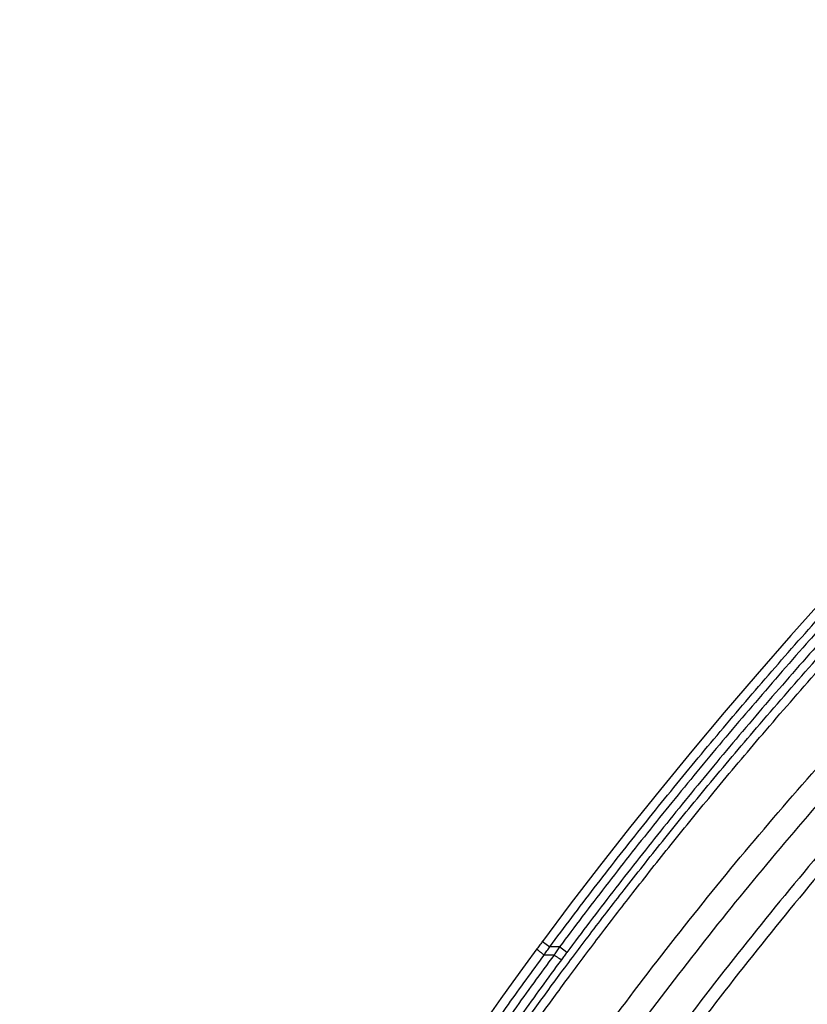
# Model space of a CAD drawing. Units: inches. Extents: x 0 to 176, y 0 to 136.
# Drawn here: x 66 to 69, y 41 to 45 of the extents above; entities that cross this region are included whole.
import ezdxf

# ---------------------------------------------------------------- set-up
doc = ezdxf.new("R2010")
doc.units = ezdxf.units.IN
doc.header["$LTSCALE"] = 16
doc.header["$MEASUREMENT"] = 0
doc.layers.add('36-EC', color=7, linetype='Continuous')
doc.layers.add('dim', color=1, linetype='Continuous')

# ---------------------------------------------------------------- blocks, each defined once
blk = doc.blocks.new('A$C3F6C0708')
at = {"layer": '36-EC', "color": 7}
for p, q in [((3.5641, 7.8679), (3.4322, 7.7199)), ((3.4322, 7.7199), (3.3032, 7.5721)), ((3.3032, 7.5721), (3.177, 7.4246)), ((3.177, 7.4246), (3.0536, 7.2773)), ((3.0536, 7.2773), (2.933, 7.1303)), ((2.933, 7.1303), (2.8153, 6.9836)), ((2.8153, 6.9836), (2.7004, 6.8372)), ((2.7004, 6.8372), (2.5883, 6.6912)), ((2.5883, 6.6912), (2.4817, 6.5491)), ((2.4607, 6.5207), (2.4159, 6.4594)), ((2.4611, 6.5212), (2.4607, 6.5207)), ((2.4639, 6.525), (2.4611, 6.5212)), ((2.4668, 6.5289), (2.4639, 6.525)), ((2.4696, 6.5328), (2.4668, 6.5289)), ((2.4725, 6.5366), (2.4696, 6.5328)), ((2.4753, 6.5405), (2.4725, 6.5366)), ((2.4782, 6.5444), (2.4753, 6.5405)), ((2.4811, 6.5483), (2.4782, 6.5444)), ((2.4817, 6.5491), (2.4811, 6.5483)), ((2.4817, 6.5491), (2.5098, 6.5283)), ((2.5472, 6.5283), (2.5098, 6.5283)), ((2.5753, 6.5074), (2.5472, 6.5283)), ((2.5263, 6.4972), (2.4889, 6.4972)), ((2.4159, 6.4594), (2.3693, 6.395)), ((2.3693, 6.395), (2.3232, 6.3307)), ((2.3232, 6.3307), (2.2777, 6.2666))]:
    blk.add_line(p, q, dxfattribs=at)
for points in [[(3.5641, 7.8679), (3.4322, 7.7199), (3.3032, 7.5721), (3.177, 7.4246), (3.0536, 7.2773), (2.933, 7.1303), (2.8153, 6.9836), (2.7004, 6.8372), (2.5883, 6.6912), (2.4817, 6.5491)], [(2.4607, 6.5207), (2.4159, 6.4594), (2.3693, 6.395), (2.3232, 6.3307), (2.2777, 6.2666), (2.2327, 6.2025), (2.1883, 6.1385), (2.1444, 6.0746), (2.1011, 6.0108), (2.0607, 5.9507)], [(2.4817, 6.5491), (2.4811, 6.5483), (2.4782, 6.5444), (2.4753, 6.5405), (2.4725, 6.5366), (2.4696, 6.5328), (2.4668, 6.5289), (2.4639, 6.525), (2.4611, 6.5212), (2.4607, 6.5207)]]:
    blk.add_lwpolyline(points, dxfattribs=at)
for points, knots in [([(2.5098, 6.5283), (2.5378, 6.566), (2.5943, 6.6415), (2.6804, 6.7545), (2.7683, 6.8678), (2.8579, 6.9813), (2.9493, 7.0952), (3.0425, 7.2093), (3.1376, 7.3239), (3.2347, 7.4388), (3.3338, 7.5543), (3.4349, 7.6702), (3.5381, 7.7867), (3.6435, 7.9038), (3.7511, 8.0216), (3.861, 8.14), (3.9732, 8.2591), (4.0877, 8.3789), (4.2045, 8.4993), (4.3237, 8.6205), (4.4453, 8.7423), (4.5693, 8.8648), (4.6955, 8.9877), (4.8236, 9.1109), (4.9535, 9.234), (5.0852, 9.3572), (5.2184, 9.48), (5.3527, 9.6023), (5.4876, 9.7235), (5.6224, 9.8429), (5.7569, 9.9605), (5.8466, 10.0379), (5.8915, 10.0763)], [0, 0, 0, 0, 0.035225, 0.070739, 0.106572, 0.142731, 0.179221, 0.216062, 0.253274, 0.29088, 0.328905, 0.367367, 0.406277, 0.445646, 0.485499, 0.525894, 0.566823, 0.608245, 0.650168, 0.692649, 0.735696, 0.779298, 0.823382, 0.867799, 0.912579, 0.957643, 1.003, 1.048484, 1.093906, 1.138962, 1.183561, 1.227849, 1.227849, 1.227849, 1.227849]), ([(5.911, 10.0535), (5.8649, 10.014), (5.7727, 9.9345), (5.6345, 9.8136), (5.4959, 9.6907), (5.3573, 9.566), (5.2195, 9.4403), (5.0829, 9.314), (4.948, 9.1875), (4.8148, 9.0609), (4.6836, 8.9344), (4.5545, 8.8082), (4.4278, 8.6825), (4.3037, 8.5575), (4.1821, 8.4334), (4.063, 8.3099), (3.9463, 8.187), (3.832, 8.0649), (3.7203, 7.9436), (3.6109, 7.823), (3.5038, 7.703), (3.3989, 7.5835), (3.2963, 7.4647), (3.1957, 7.3464), (3.0973, 7.2285), (3.0009, 7.1111), (2.9065, 6.9941), (2.814, 6.8774), (2.7233, 6.7609), (2.6344, 6.6447), (2.5761, 6.5671), (2.5472, 6.5283)], [0, 0, 0, 0, 0.045508, 0.091349, 0.137675, 0.184415, 0.231162, 0.277608, 0.32392, 0.369898, 0.415415, 0.460614, 0.505284, 0.549279, 0.592708, 0.635612, 0.677986, 0.719783, 0.761016, 0.801715, 0.84192, 0.881644, 0.920899, 0.959707, 0.998087, 1.036057, 1.073641, 1.110867, 1.147755, 1.184322, 1.220593, 1.220593, 1.220593, 1.220593]), ([(5.9338, 10.0269), (5.8877, 9.9875), (5.7956, 9.9081), (5.6576, 9.7874), (5.5192, 9.6646), (5.3808, 9.5401), (5.2431, 9.4146), (5.1067, 9.2884), (4.972, 9.1621), (4.839, 9.0356), (4.708, 8.9093), (4.5791, 8.7833), (4.4525, 8.6577), (4.3286, 8.533), (4.2072, 8.409), (4.0882, 8.2857), (3.9717, 8.163), (3.8577, 8.0411), (3.7461, 7.92), (3.6369, 7.7996), (3.53, 7.6798), (3.4253, 7.5606), (3.3228, 7.4419), (3.2225, 7.3238), (3.1242, 7.2062), (3.028, 7.089), (2.9338, 6.9722), (2.8415, 6.8558), (2.751, 6.7396), (2.6623, 6.6236), (2.6041, 6.5461), (2.5753, 6.5074)], [0, 0, 0, 0, 0.045447, 0.091226, 0.137491, 0.184171, 0.230857, 0.277243, 0.323495, 0.369412, 0.414867, 0.460004, 0.504611, 0.548542, 0.591906, 0.634744, 0.677052, 0.718782, 0.759947, 0.800576, 0.840712, 0.880364, 0.919548, 0.958284, 0.996591, 1.034486, 1.071996, 1.109146, 1.145958, 1.182448, 1.218642, 1.218642, 1.218642, 1.218642]), ([(0.4832, 1.7545), (0.5288, 1.9031), (0.6246, 2.1989), (0.782, 2.6375), (0.9526, 3.0705), (1.1364, 3.4973), (1.333, 3.9175), (1.5422, 4.3305), (1.7635, 4.7359), (1.9968, 5.1332), (2.2416, 5.5219), (2.4976, 5.9016), (2.7641, 6.2715), (3.0407, 6.6311), (3.3267, 6.9798), (3.6212, 7.3169), (3.9236, 7.6417), (4.2331, 7.9537), (4.5486, 8.2523), (4.8691, 8.5368), (5.1935, 8.8065), (5.5203, 9.0605), (5.8476, 9.2979), (6.0683, 9.4468), (6.1783, 9.5181)], [0, 0, 0, 0, 0.116623, 0.233134, 0.349471, 0.465629, 0.581589, 0.697315, 0.812791, 0.927967, 1.042813, 1.157273, 1.271285, 1.384743, 1.497496, 1.609427, 1.720409, 1.830303, 1.938948, 2.046143, 2.151671, 2.255252, 2.356568, 2.454869, 2.454869, 2.454869, 2.454869]), ([(2.0628, 5.7274), (2.0837, 5.7591), (2.1272, 5.8247), (2.196, 5.9268), (2.2718, 6.0372), (2.356, 6.1575), (2.4504, 6.2894), (2.5562, 6.4341), (2.6746, 6.5919), (2.8067, 6.7634), (2.9543, 6.9498), (3.1201, 7.153), (3.3079, 7.376), (3.5226, 7.6225), (3.7694, 7.8959), (4.0532, 8.1985), (4.3782, 8.5313), (4.7427, 8.8893), (5.0123, 9.143), (5.1579, 9.2769), (5.1682, 9.2865)], [0, 0, 0, 0, 0.028454, 0.059045, 0.092335, 0.12888, 0.169233, 0.213952, 0.263325, 0.317195, 0.376326, 0.441571, 0.513916, 0.595016, 0.686701, 0.790146, 0.906138, 1.035505, 1.173294, 1.183838, 1.183838, 1.183838, 1.183838]), ([(2.0902, 5.707), (2.1109, 5.7386), (2.1542, 5.8041), (2.2228, 5.906), (2.2983, 6.0161), (2.3823, 6.1362), (2.4763, 6.2678), (2.5818, 6.4121), (2.6998, 6.5696), (2.8315, 6.7408), (2.9786, 6.9267), (3.1439, 7.1295), (3.3311, 7.3522), (3.5451, 7.5982), (3.7912, 7.8711), (4.0742, 8.1732), (4.3982, 8.5055), (4.7618, 8.8629), (5.035, 9.1204), (5.1845, 9.258), (5.1992, 9.2715)], [0, 0, 0, 0, 0.028377, 0.058885, 0.092086, 0.128532, 0.168779, 0.213381, 0.262625, 0.316357, 0.375339, 0.440422, 0.512592, 0.593501, 0.684977, 0.788193, 0.903939, 1.033042, 1.170557, 1.185462, 1.185462, 1.185462, 1.185462]), ([(5.616, 9.0157), (5.5433, 8.9615), (5.3933, 8.8469), (5.1629, 8.6625), (4.9182, 8.4568), (4.6587, 8.2271), (4.3846, 7.9711), (4.1, 7.6894), (3.8121, 7.3869), (3.5279, 7.0696), (3.2513, 6.7413), (2.983, 6.4027), (2.7236, 6.0543), (2.4737, 5.6968), (2.2338, 5.3306), (2.0042, 4.9564), (1.7854, 4.5744), (1.5775, 4.1852), (1.381, 3.7892), (1.1961, 3.3868), (1.023, 2.9786), (0.8619, 2.5648), (0.7131, 2.1459), (0.6221, 1.8637), (0.5788, 1.7219)], [0, 0, 0, 0, 0.068049, 0.141564, 0.221276, 0.307752, 0.401489, 0.502536, 0.608013, 0.714681, 0.821942, 0.929978, 1.038586, 1.14766, 1.257093, 1.366855, 1.476906, 1.587207, 1.697724, 1.80842, 1.919273, 2.03027, 2.141391, 2.252611, 2.252611, 2.252611, 2.252611]), ([(4.9789, 8.3537), (4.8813, 8.2674), (4.6741, 8.0791), (4.3636, 7.7796), (4.0475, 7.4547), (3.7401, 7.118), (3.4427, 6.7708), (3.1558, 6.4138), (2.8799, 6.0472), (2.6153, 5.6716), (2.3623, 5.2876), (2.1214, 4.8955), (1.8926, 4.4956), (1.6764, 4.0886), (1.4729, 3.6748), (1.2824, 3.2546), (1.1189, 2.8618), (1.0215, 2.6082), (0.9805, 2.4977)], [0, 0, 0, 0, 0.097702, 0.209929, 0.323555, 0.437585, 0.551827, 0.66635, 0.781055, 0.895889, 1.010838, 1.12589, 1.241032, 1.356249, 1.471521, 1.586842, 1.702204, 1.79057, 1.79057, 1.79057, 1.79057]), ([(5.0128, 8.3185), (4.915, 8.232), (4.7081, 8.0439), (4.3982, 7.7449), (4.0832, 7.4211), (3.7769, 7.0855), (3.4805, 6.7395), (3.1946, 6.3836), (2.9196, 6.0182), (2.6559, 5.644), (2.4039, 5.2612), (2.1637, 4.8704), (1.9358, 4.4719), (1.7203, 4.0662), (1.5175, 3.6537), (1.3276, 3.2349), (1.1646, 2.8434), (1.0675, 2.5906), (1.0267, 2.4805)], [0, 0, 0, 0, 0.097882, 0.209722, 0.322959, 0.436602, 0.550456, 0.664592, 0.77891, 0.893358, 1.007921, 1.122587, 1.237343, 1.352175, 1.467062, 1.581998, 1.696975, 1.785071, 1.785071, 1.785071, 1.785071]), ([(2.4607, 6.5207), (2.4607, 6.5206), (2.4608, 6.5201), (2.4615, 6.5193), (2.4627, 6.518), (2.4646, 6.5164), (2.4669, 6.5143), (2.4698, 6.5119), (2.4731, 6.5093), (2.4767, 6.5064), (2.4806, 6.5034), (2.4847, 6.5003), (2.4875, 6.4983), (2.4889, 6.4972)], [0, 0, 0, 0, 0.000084565, 0.000345563, 0.0007906, 0.001413243, 0.002200659, 0.003135687, 0.004197615, 0.005362766, 0.006605087, 0.007896757, 0.009208831, 0.009208831, 0.009208831, 0.009208831]), ([(2.4889, 6.4972), (2.4906, 6.4998), (2.4941, 6.505), (2.4993, 6.5127), (2.5046, 6.5205), (2.5081, 6.5257), (2.5098, 6.5283)], [0, 0, 0, 0, 0.002327911, 0.004662957, 0.007004136, 0.009350338, 0.009350338, 0.009350338, 0.009350338]), ([(2.5472, 6.5283), (2.5455, 6.5257), (2.5419, 6.5205), (2.5367, 6.5127), (2.5315, 6.505), (2.528, 6.4998), (2.5263, 6.4972)], [0, 0, 0, 0, 0.002348461, 0.004691869, 0.007028996, 0.009358793, 0.009358793, 0.009358793, 0.009358793]), ([(2.5263, 6.4972), (2.5003, 6.462), (2.4488, 6.3916), (2.3727, 6.2857), (2.2979, 6.1799), (2.2245, 6.0741), (2.1524, 5.9682), (2.0818, 5.8629), (2.0356, 5.7926), (2.0129, 5.7577)], [0, 0, 0, 0, 0.0328236, 0.0654139, 0.0977956, 0.1299993, 0.1620418, 0.1938384, 0.2250942, 0.2250942, 0.2250942, 0.2250942]), ([(2.0898, 5.9288), (2.1112, 5.9607), (2.1541, 6.0244), (2.2192, 6.1193), (2.2851, 6.2139), (2.352, 6.3084), (2.4199, 6.4029), (2.4658, 6.4658), (2.4889, 6.4972)], [0, 0, 0, 0, 0.0288343, 0.0575847, 0.0863369, 0.1152931, 0.1443961, 0.1736595, 0.1736595, 0.1736595, 0.1736595]), ([(2.5544, 6.4791), (2.5542, 6.479), (2.5535, 6.4793), (2.5523, 6.4798), (2.5504, 6.4808), (2.5481, 6.4822), (2.5452, 6.484), (2.542, 6.4862), (2.5383, 6.4886), (2.5345, 6.4913), (2.5304, 6.4942), (2.5276, 6.4962), (2.5263, 6.4972)], [0, 0, 0, 0, 0.000163664, 0.000505689, 0.001027124, 0.00171841, 0.002565035, 0.003548667, 0.004647784, 0.005838225, 0.007093767, 0.008386721, 0.008386721, 0.008386721, 0.008386721]), ([(2.5753, 6.5074), (2.5735, 6.505), (2.57, 6.5003), (2.5648, 6.4932), (2.5596, 6.4862), (2.5561, 6.4815), (2.5544, 6.4791)], [0, 0, 0, 0, 0.002204996, 0.004405034, 0.00659897, 0.008785819, 0.008785819, 0.008785819, 0.008785819]), ([(2.5544, 6.4791), (2.5284, 6.444), (2.4771, 6.3737), (2.4011, 6.268), (2.3266, 6.1624), (2.2533, 6.0567), (2.1813, 5.9511), (2.1109, 5.8459), (2.0648, 5.7758), (2.0421, 5.741)], [0, 0, 0, 0, 0.032761, 0.0652882, 0.0976065, 0.1297463, 0.1617246, 0.1934569, 0.224649, 0.224649, 0.224649, 0.224649])]:
    blk.add_open_spline(points, degree=3, knots=knots, dxfattribs=at)
blk.add_open_spline([(2.4607, 6.5207), (2.4607, 6.5207), (2.4607, 6.5207), (2.4607, 6.5207)], degree=3, dxfattribs=at)

msp = doc.modelspace()

# ---------------------------------------------------------------- block references
at = {"layer": 'dim'}
msp.add_blockref('A$C3F6C0708', (65.1641, 34.7704), dxfattribs=at)

doc.saveas('drawing.dxf')
